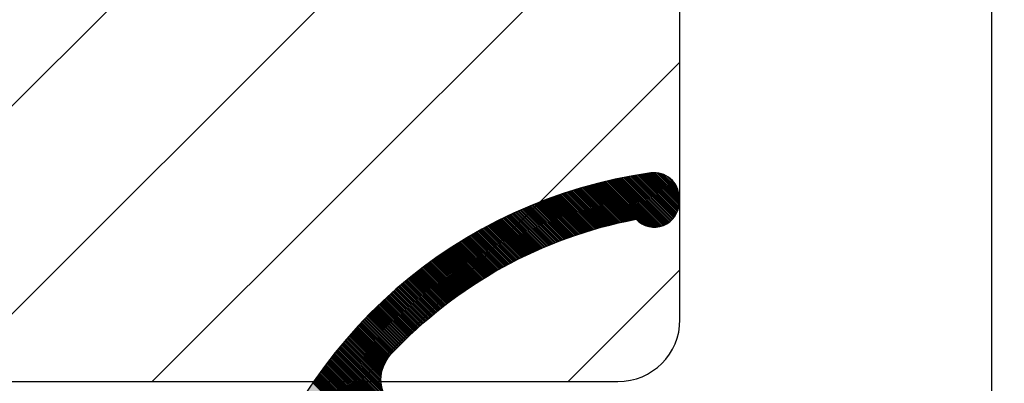
# Model space of a CAD drawing. Extents: x -152 to 248, y -152 to 151.
# Drawn here: x 147 to 163, y 8 to 14 of the extents above; entities that cross this region are included whole.
import ezdxf

# ---------------------------------------------------------------- set-up
doc = ezdxf.new("R2010")
doc.units = 0
doc.header["$LTSCALE"] = 5.08
doc.header["$PDMODE"] = 1
doc.header["$PDSIZE"] = -2
doc.layers.get('0').update_dxf_attribs({"linetype": 'CONTINUOUS'})
doc.layers.get('DEFPOINTS').update_dxf_attribs({"linetype": 'CONTINUOUS'})
doc.layers.add('DIMENSION', color=7, linetype='CONTINUOUS')
doc.layers.add('NONE', color=7, linetype='CONTINUOUS')
doc.styles.add('VERDANA', font='verdana.ttf')
doc.dimstyles.new('TRIVA', dxfattribs={"dimtxt": 3.075781249999999, "dimasz": 2.24482421875, "dimexe": 1.5, "dimexo": 0.9999999999999999, "dimgap": 0.2, "dimtad": 1, "dimdec": 0, "dimtxsty": 'VERDANA', "dimblk": 'VW_SLASH', "dimblk1": 'VW_SLASH', "dimblk2": 'VW_SLASH', "dimcen": 0, "dimdle": 0.4999999999999999, "dimazin": 3, "dimtfac": 0.8, "dimtdec": 0, "dimtix": 1, "dimtmove": 0, "dimatfit": 3, "dimtolj": 1})

# ---------------------------------------------------------------- blocks, each defined once
blk = doc.blocks.new('GROUP-3-1')
at = {"layer": 'NONE', "color": 2}
for p, q in [((0.53810606747507, 13.33531744163542), (1.042743320305803, 13.83995469446604)), ((0.5542360626726435, 13.32471880070329), (1.058619979589679, 13.82910271762021)), ((0.570328861972186, 13.3140829638731), (1.074463087850177, 13.818217189751)), ((0.5863845261444993, 13.30340999191571), (1.090272690335865, 13.80729815610696)), ((-0.1323919902866351, 12.21043256966875), (1.308112737916218, 13.65093729787127)), ((-0.1226086304545504, 12.24694456563055), (1.292767844936733, 13.66232104102151)), ((-0.1128252706224515, 12.28345656159235), (1.277390008898706, 13.6736718411132)), ((-0.1030393418533322, 12.31997112649118), (1.261979193873742, 13.68498966221796)), ((-0.09226266252657922, 12.35747644194765), (1.246535363291457, 13.69627446776538)), ((-0.08141042755784156, 12.3950573130461), (1.231058479936053, 13.70752622053969)), ((-0.07336619681881018, 12.42983017991484), (1.21554850594292, 13.71874488267628)), ((-0.06379236823607926, 12.46613264462728), (1.200005402795128, 13.7299304156582)), ((-0.05241976420755634, 12.50423388478551), (1.184429131319831, 13.74108278031263)), ((-0.03888184286054752, 12.54450044226223), (1.168819651684686, 13.7522019368072)), ((0.6024031150036819, 13.29269994464518), (1.106048831603985, 13.79634566124537)), ((0.6183846874140642, 13.28195288092584), (1.12179155552468, 13.78535974903634)), ((0.6343293012971714, 13.27116885867923), (1.13750090528525, 13.7743404626672)), ((0.6502370136382751, 13.26034793489061), (1.153176923394057, 13.76328784464629)), ((-0.2693590279359057, 11.69926462620353), (1.519500837433952, 13.48812449157297)), ((-0.259575668103821, 11.73577662216533), (1.50461372687252, 13.49996601714125)), ((-0.2497923082717364, 11.77228861812713), (1.48969411056828, 13.51177503696673)), ((-0.2400089484396375, 11.80880061408893), (1.474741961263788, 13.52355152379195)), ((-0.2302255886075528, 11.84531261005073), (1.459757251100115, 13.535295449758)), ((-0.2204422287754539, 11.88182460601254), (1.444739951614125, 13.54700678640172)), ((-0.2106588689433693, 11.91833660197434), (1.429690033736065, 13.55868550465338)), ((-0.2008755091112704, 11.95484859793613), (1.414607467787008, 13.57033157483404)), ((-0.1910921492791857, 11.99136059389794), (1.399492223475974, 13.58194496665272)), ((-0.1813087894470868, 12.02787258985974), (1.38434426989744, 13.59352564920391)), ((-0.1715254296150022, 12.06438458582154), (1.369163575528418, 13.60507359096461)), ((-0.1617420697829175, 12.10089658178334), (1.353950108225646, 13.61658875979155)), ((-0.1519587099508186, 12.13740857774514), (1.338703835222631, 13.62807112291826)), ((-0.1421753501187339, 12.17392057370694), (1.323424723126791, 13.63952064695214)), ((-0.2889257476000893, 11.62624063427992), (1.549177647364445, 13.46434402924404)), ((-0.2791423877680046, 11.66275263024173), (1.534355468910789, 13.47625048692008)), ((0.7391175846034344, 12.6275553303535), (1.563967398261866, 13.45240514401173)), ((0.8102407191931036, 12.67194982881345), (1.578724746477775, 13.44043385609793)), ((0.86090781408015, 12.69588828757077), (1.59344971629686, 13.42843018978731)), ((0.9035174235593502, 12.71176926092024), (1.60814233141592, 13.41639416877664)), ((0.9413779730083149, 12.72290117423948), (1.622802614945996, 13.40432581617701)), ((0.9759694317736347, 12.73076399687508), (1.637430589414393, 13.39222515451566)), ((1.008108438194881, 12.7361743671666), (1.652026276766605, 13.38009220573817)), ((1.03830300244438, 12.73964029528637), (1.666589698368341, 13.36792699121018)), ((1.066894941673908, 12.74150359838619), (1.681120875007338, 13.35572953171946)), ((1.094127376696065, 12.74200739727862), (1.695619826895125, 13.34349984747754)), ((1.120180521325366, 12.7413319057782), (1.710086573668974, 13.33123795812166)), ((1.14519228021031, 12.73961502853343), (1.724521134393413, 13.31894388271639)), ((1.169270870370795, 12.73696498256419), (1.73892352756198, 13.30661763975523)), ((1.192502948341101, 12.73346842440478), (1.753293771098924, 13.29425924716246)), ((1.214959058131299, 12.72919589806526), (1.767631882360575, 13.2818687222944)), ((1.236697406765742, 12.72420561056999), (1.781937878136958, 13.26944608194106)), ((1.257766554890367, 12.71854612256489), (1.796211774653287, 13.25699134232768)), ((1.27820738017742, 12.71225831172223), (1.810453587571288, 13.24450451911596)), ((1.298054539370483, 12.70537683478557), (1.824663331990607, 13.23198562740556)), ((1.317337576048246, 12.69793123533362), (1.838841022450126, 13.21943468173536)), ((1.336081772509601, 12.68994679566525), (1.852986672929177, 13.2068516960847)), ((1.354308813184758, 12.6814452002107), (1.867100296848747, 13.19423668387456)), ((1.372037306706275, 12.67244505760249), (1.881181907072744, 13.18158965796883)), ((1.389283200198591, 12.66296231496509), (1.895231515908904, 13.16891063067528)), ((1.406060110057282, 12.65301058869407), (1.909249135110088, 13.15619961374675)), ((1.422379587005381, 12.64260142951246), (1.923234775875073, 13.14345661838203)), ((1.438251328604679, 12.63174453498203), (1.937188448849682, 13.13068165522691)), ((1.453683349060213, 12.62044791930786), (1.951110164127584, 13.1178747343751)), ((1.468682113694143, 12.60871804781206), (1.964999931251256, 13.10503586536905)), ((1.483252643611038, 12.59655994159925), (1.978857759212701, 13.09216505720078)), ((1.497398594652054, 12.58397725651054), (1.992683656454346, 13.0792623183127)), ((1.511242801861258, 12.57109282759003), (2.006477630869625, 13.06632765659827)), ((1.525043432398547, 12.55816482199761), (2.020239689803731, 13.05336107940266)), ((1.538809054291576, 12.54520180776091), (2.033969840054326, 13.04036259352353)), ((1.552539675792303, 12.53220379313193), (2.047668087871884, 13.02733220521138)), ((1.566235304430776, 12.51917078564068), (2.061334438960458, 13.01426992017023)), ((1.579895947015814, 12.506102792096), (2.074968898478105, 13.00117574355816)), ((1.593521609635729, 12.49299981858621), (2.08857147103727, 12.9880496799876)), ((1.607112297658986, 12.47986187047974), (2.102142160705199, 12.97489173352582)), ((1.620668015734694, 12.46668895242573), (2.115680971004352, 12.96170190769526)), ((1.63418876779312, 12.45348106835444), (2.129187904912598, 12.94848020547379)), ((1.647674557046116, 12.44023822147772), (2.142662964863561, 12.93522662929504)), ((1.661125385987418, 12.4269604142893), (2.156106152746815, 12.92194118104857)), ((1.674541256392857, 12.41364764856502), (2.169517469907973, 12.90862386208001)), ((1.687922169320657, 12.40029992536311), (2.182896917148867, 12.89527467319118)), ((1.701268125111426, 12.38691724502416), (2.196244494727608, 12.88189361464021)), ((1.714579123388233, 12.37349960717127), (2.209560202358588, 12.86848068614148)), ((1.727855163056645, 12.36004701070996), (2.222844039212504, 12.85503588686569)), ((1.741096242304536, 12.34655945382814), (2.236096003916202, 12.84155921543966)), ((1.754302358601805, 12.33303693399568), (2.249316094552654, 12.8280506699464)), ((1.767473508700348, 12.31947944796451), (2.262504308660709, 12.81451024792473)), ((1.780609688633561, 12.305886991768), (2.275660643234971, 12.80093794636928)), ((1.793710893715925, 12.29225956072065), (2.288785094725441, 12.78733376173004)), ((1.806777118542655, 12.27859714941767), (2.301877659037302, 12.77369768991218)), ((1.819808356988986, 12.26489975173428), (2.314938331530556, 12.76002972627572)), ((1.832804602209663, 12.25116736082524), (2.327967107019532, 12.74632986563497)), ((1.845765846638187, 12.23739996912404), (2.340963979772596, 12.73259810225832)), ((1.858692081986007, 12.22359756834215), (2.353928943511562, 12.71883442986756)), ((1.871583299241749, 12.20976014946817), (2.366861991411156, 12.70503884163745)), ((1.884439488670225, 12.19588770276693), (2.379763116098474, 12.69121133019504)), ((1.897260639811407, 12.18198021777842), (2.392632309652299, 12.67735188761917)), ((1.910046741479448, 12.16803768331673), (2.405469563602495, 12.66346050543964)), ((1.922797781761432, 12.15406008746901), (2.418274868929203, 12.64953717463663)), ((1.935513748016177, 12.14004741759403), (2.431048216062123, 12.63558188563984)), ((1.948194626872919, 12.12599966032106), (2.443789594879689, 12.62159462832768)), ((1.960840404229998, 12.11191680154841), (2.456498994708113, 12.6075753920264)), ((1.973451065253258, 12.09779882644196), (2.469176404320649, 12.59352416550921)), ((1.986026594374621, 12.08364571943361), (2.481821811936427, 12.57944093699528)), ((1.998566975290501, 12.06945746421977), (2.49443520521956, 12.56532569414868)), ((2.01107219095995, 12.05523404375949), (2.507016571278086, 12.5511784240775)), ((2.023542223603073, 12.04097544027292), (2.519565896662741, 12.53699911333244)), ((2.035977054699018, 12.02668163523915), (2.532083167365954, 12.52278774790594)), ((2.048376664984232, 12.01235260939464), (2.544568368820563, 12.50854431323083)), ((2.060741034450231, 11.99798834273093), (2.557021485898474, 12.49426879417903)), ((2.073070142341692, 11.98358881449266), (2.569442502909538, 12.47996117506037)), ((2.085363967154152, 11.96915400317541), (2.58183140360002, 12.46562143962114)), ((2.097622486631934, 11.95468388652347), (2.594188171151274, 12.45124957104267)), ((2.109845677765534, 11.94017844152736), (2.606512788178293, 12.43684555193997)), ((2.122033516789514, 11.92563764442163), (2.618805236728122, 12.42240936436009)), ((2.134185979179762, 11.91106147068216), (2.63106549827836, 12.40794098978062)), ((2.146303039651102, 11.89644989502379), (2.64329355373556, 12.39344040910811)), ((2.158384672154426, 11.88180289139741), (2.655489383433519, 12.37890760267636)), ((2.170430849874109, 11.86712043298738), (2.667652967131531, 12.36434255024466)), ((2.182441545225103, 11.85240249220868), (2.679784284012712, 12.34974523099613)), ((2.194416729850047, 11.83764904070389), (2.691883312682123, 12.33511562353583)), ((2.206356374616135, 11.82286004934027), (2.703950031164837, 12.32045370588883)), ((2.218260449612245, 11.80803548820667), (2.715984416904135, 12.30575945549842)), ((2.230128924145504, 11.79317532661023), (2.727986446759388, 12.29103284922396)), ((2.241961766738228, 11.77827953307323), (2.739956097004139, 12.276273863339)), ((2.253758945124375, 11.76334807532967), (2.7518933433239, 12.26148247352905)), ((2.265520426246184, 11.74838092032178), (2.763798160814048, 12.2466586548895)), ((2.277246176250657, 11.73337803419654), (2.775670523977681, 12.23180238192341)), ((2.288936160485818, 11.71833938230198), (2.787510406723229, 12.21691362853925)), ((2.300590343497021, 11.70326492918347), (2.799317782362252, 12.20199236804856)), ((2.312208689023151, 11.6881546385799), (2.811092623606982, 12.18703857316359)), ((2.323791159992695, 11.67300847341973), (2.822834902567962, 12.17205221599486)), ((2.335337718519639, 11.65782639581695), (2.834544590751449, 12.15703326804862)), ((2.34684832589943, 11.64260836706703), (2.846221659056965, 12.14198170022443)), ((2.358322942604659, 11.62735434764257), (2.857866077774673, 12.12689748281244)), ((2.369761528280975, 11.61206429718917), (2.869477816582673, 12.11178058549073)), ((2.381164041742281, 11.59673817452075), (2.881056844544219, 12.09663097732255)), ((2.392530440966581, 11.58137593761536), (2.892603130105044, 12.08144862675368)), ((2.403860683091182, 11.56597754361024), (2.904116641090468, 12.06623350160939)), ((2.415154724407856, 11.55054294879721), (2.915597344702405, 12.05098556909162)), ((2.426412520358284, 11.53507210861792), (2.927045207516485, 12.03570479577597)), ((2.437634025528823, 11.51956497765875), (2.938460195478939, 12.02039114760873)), ((2.448819193645662, 11.50402150964588), (2.94984227390357, 12.00504458990365)), ((2.459967977569534, 11.48844165744004), (2.96119140746849, 11.98966508733886)), ((2.471080329290487, 11.47282537303128), (2.972507560212932, 11.97425260395357)), ((2.4821561999225, 11.45717260753359), (2.983790695533955, 11.9588071031449)), ((2.493195539697993, 11.44148331117937), (2.995040776183089, 11.94332854766432)), ((2.504198297962134, 11.4257574333138), (3.00625776426277, 11.92781689961429)), ((2.515164423167207, 11.40999492238917), (3.017441621223014, 11.91227212044484)), ((2.52609386286673, 11.39419572595899), (3.02859230785775, 11.89669417094985)), ((2.536986563709405, 11.37835979067194), (3.039709784301138, 11.88108301126353)), ((2.547842471433128, 11.36248706226595), (3.050794010023907, 11.86543860085659)), ((2.5586615308587, 11.34657748556182), (3.061844943829556, 11.84976089853254)), ((2.569443685883513, 11.33063100445693), (3.072862543850519, 11.83404986242378)), ((2.580188879475088, 11.31464756191878), (3.083846767544117, 11.81830544998766)), ((2.59089705366442, 11.2986270999784), (3.094797571688687, 11.80252761800252)), ((2.601568149539332, 11.28256955972361), (3.10571491237944, 11.78671632256358)), ((2.612202107237522, 11.26647488129209), (3.116598745024277, 11.7708715190787)), ((2.622798865939615, 11.25034300386447), (3.127449024339569, 11.75499316226427)), ((2.633358363862001, 11.23417386565715), (3.138265704345827, 11.73908120614083)), ((2.643880538249633, 11.21796740391507), (3.149048738363362, 11.72313560402866)), ((2.654365325368502, 11.20172355490423), (3.159798079007757, 11.70715630854334)), ((2.664812660498114, 11.18544225390413), (3.170513678185245, 11.6911432715911)), ((2.675222477923853, 11.16912343520017), (3.181195487088218, 11.67509644436438)), ((2.685594710929067, 11.15276703207566), (3.191843456190455, 11.6590157773369)), ((2.695929291787039, 11.13637297680392), (3.202457535242161, 11.6429012202589)), ((2.706226151752915, 11.11994120064008), (3.213037673265333, 11.62675272215236)), ((2.716485221055336, 11.10347163381281), (3.223583818548548, 11.61057023130586)), ((2.726706428888036, 11.08696420551578), (3.234095918642041, 11.59435369526965)), ((2.73688970340109, 11.07041884389913), (3.244573920352494, 11.57810306085039)), ((2.747034971692287, 11.05383547606061), (3.255017769737762, 11.56181827410595)), ((2.75714215979805, 11.03721402803668), (3.265427412101573, 11.54549928034006)), ((2.767211192684456, 11.02055442479337), (3.275802791988141, 11.5291460240969)), ((2.777241994237727, 11.00385659021692), (3.286143853176441, 11.51275844915549)), ((2.78723448725502, 10.98712044710452), (3.296450538674861, 11.49633649852422)), ((2.79718859343464, 10.97034591715443), (3.306722790715312, 11.47988011443496)), ((2.807104233366189, 10.95353292095626), (3.316960550747382, 11.4633892383373)), ((2.816981326520704, 10.93668137798107), (3.327163759432523, 11.44686381089273)), ((2.82681979124041, 10.91979120657106), (3.337332356637987, 11.4303037719685)), ((2.836619544728279, 10.90286232392922), (3.347466281430698, 11.4137090606315)), ((2.846380503037537, 10.88589464610877), (3.357565472070988, 11.39707961514208)), ((2.856102581060881, 10.8688880880024), (3.367629866006368, 11.38041537294773)), ((2.865785692519552, 10.85184256333137), (3.377659399864939, 11.3637162706766)), ((2.875429749952133, 10.83475798463423), (3.38765400944898, 11.34698224413093)), ((2.885034664703198, 10.81763426325558), (3.397613629728212, 11.33021322828046)), ((2.894600346911702, 10.80047130933439), (3.407538194832981, 11.31340915725553)), ((2.90412670549928, 10.78326903179226), (3.417427638047528, 11.29656996434035)), ((2.913613648158133, 10.7660273383214), (3.427281891802764, 11.27969558196587)), ((2.923061081338858, 10.7487461353724), (3.437100887669331, 11.26278594170273)), ((2.932468910238001, 10.73142532814185), (3.44688455635027, 11.24584097425397)), ((2.941837038785366, 10.7140648205595), (3.456632827673687, 11.22886060944768)), ((2.951165369630999, 10.69666451527542), (3.466345630585181, 11.21184477622945)), ((2.960453804132257, 10.67922431364697), (3.476022893140367, 11.19479340265492)), ((2.969702242340148, 10.66174411572516), (3.485664542497034, 11.17770641588189)), ((2.978910582985904, 10.64422382024119), (3.495270504907268, 11.16058374216242)), ((2.988078723466941, 10.62666332459252), (3.504840705709526, 11.14342530683496)), ((2.997206559832748, 10.60906252482863), (3.514375069320366, 11.12623103431609)), ((3.006293986770501, 10.59142131563667), (3.523873519226342, 11.10900084809236)), ((3.015340897590349, 10.57373959032681), (3.533335977975398, 11.0917346707117)), ((3.024347184210427, 10.55601724081716), (3.542762367168436, 11.07443242377503)), ((3.033312737141713, 10.53825415761875), (3.552152607450608, 11.0570940279275)), ((3.042237445472438, 10.52045022981977), (3.561506618502435, 11.03971940284962)), ((3.05112119685225, 10.50260534506987), (3.570824319030763, 11.02230846724822)), ((3.059963877476221, 10.48471938956413), (3.580105626759732, 11.00486113884748)), ((3.068765372068327, 10.46679224802654), (3.589350458421379, 10.98737733437943)), ((3.077525563864896, 10.44882380369338), (3.598558729746273, 10.96985696957461)), ((3.086244334597353, 10.43081393829613), (3.607730355453725, 10.95229995915236)), ((3.094921564475158, 10.41276253204423), (3.616865249242238, 10.93470621681116)), ((3.103557132167907, 10.39466946360727), (3.625963323779402, 10.91707565521861)), ((3.112150914787463, 10.37653461009712), (3.635024490691819, 10.89940818600132)), ((3.120702787869575, 10.3583578470495), (3.644048660554859, 10.88170371973465)), ((3.129212625355208, 10.34013904840544), (3.653035742882139, 10.86396216593223)), ((3.1376802995715, 10.32187808649202), (3.661985646114985, 10.84618343303535)), ((3.146105681212362, 10.30357483200317), (3.670898277611528, 10.82836742840218)), ((3.154488639318686, 10.28522915397978), (3.679773543635719, 10.81051405829666)), ((3.162829041258249, 10.26684091978965), (3.688611349346203, 10.79262322787745)), ((3.171126752705206, 10.24840999510688), (3.697411598784967, 10.7746948411865)), ((3.179381637618988, 10.22993624389095), (3.706174194865554, 10.75672880113738)), ((3.187593558223227, 10.21141952836548), (3.71489903936164, 10.73872500950374)), ((3.195762374983858, 10.19285970899642), (3.723586032894758, 10.72068336690716)), ((3.203887946587031, 10.17425664446988), (3.732235074922357, 10.70260377280505)), ((3.211970129916452, 10.15561019166959), (3.740846063725272, 10.68448612547825)), ((3.220008780030454, 10.13692020565388), (3.749418896395156, 10.66633032201844)), ((3.228003750138498, 10.11818653963221), (3.757953468821825, 10.6481362583154)), ((3.235954891577194, 10.0994090449412), (3.766449675679965, 10.62990382904381)), ((3.243862053785975, 10.08058757102027), (3.774907410416077, 10.61163292765021)), ((3.251725084282199, 10.06172196538679), (3.783326565234958, 10.5933234463394)), ((3.259543828635771, 10.04281207361065), (3.791707031085949, 10.57497527606068)), ((3.267318130443257, 10.02385773928843), (3.80004869764899, 10.55658830649401)), ((3.275047831301578, 10.00485880401703), (3.808351453320398, 10.5381624260357)), ((3.282732770781067, 9.985815107366818), (3.816615185198501, 10.5196975217841)), ((3.290372786398052, 9.966726486854093), (3.824839779068867, 10.50119347952475)), ((3.297967713586786, 9.947592777913115), (3.833025119389319, 10.48265018371549)), ((3.305517385671024, 9.928413813867657), (3.841171089274823, 10.4640675174713)), ((3.313021633834865, 9.909189425901786), (3.849277570481973, 10.44544536254874)), ((3.320480287092948, 9.889919443030145), (3.857344443393103, 10.42678359933016)), ((3.327893172260318, 9.870603692067803), (3.865371587000411, 10.40808210680774)), ((3.335260113921322, 9.85124199759911), (3.873358878889562, 10.38934076256719)), ((3.342580934398185, 9.831834181946263), (3.88130619522309, 10.37055944277101)), ((3.349855453718703, 9.81238006513707), (3.889213410723457, 10.35173802214167)), ((3.357083489583474, 9.79287946487213), (3.897080398655859, 10.33287637394436)), ((3.364264857332259, 9.773332196491218), (3.904907030810733, 10.31397436996954)), ((3.371399369909881, 9.753738072939115), (3.912693177485949, 10.29503188051503)), ((3.378486837831048, 9.73409690473057), (3.920438707468449, 10.27604877436782)), ((3.385527069144928, 9.714408499914754), (3.928143488016048, 10.25702491878572)), ((3.392519869398626, 9.694672664038741), (3.935807384838455, 10.23796017947841)), ((3.399465041599854, 9.674889200110258), (3.943430262078067, 10.21885442058831)), ((3.406362386179197, 9.65505790855989), (3.951011982290609, 10.19970750467115)), ((3.41321170095118, 9.635178587202176), (3.958552406425085, 10.18051929267591)), ((3.420012781074746, 9.615251031196017), (3.966051393803724, 10.16128964392484)), ((3.426765419012668, 9.595275033004228), (3.973508802101193, 10.1420184160926)), ((3.433469404490396, 9.575250382352245), (3.980924487323804, 10.1227054651855)), ((3.440124524453779, 9.555176866185931), (3.988298303787928, 10.10335064551992)), ((3.446730563025966, 9.535054268628407), (3.99563010409841, 10.0839538097007)), ((3.453287301463263, 9.514882370935993), (4.002919739126241, 10.06451480859882)), ((3.459794518110257, 9.494660951453291), (4.010167057986081, 10.04503349132894)), ((3.466251988353733, 9.474389785567041), (4.017371908013175, 10.02550970522633)), ((3.472659484575644, 9.454068645659241), (4.024534134739895, 10.00594329582334)), ((3.479016776105141, 9.433697301059027), (4.031653581871893, 9.986334106825623)), ((3.485323629169372, 9.413275517993561), (4.038730091263702, 9.966681980087735)), ((3.491579806843333, 9.392803059537812), (4.045763502894005, 9.946986755588327)), ((3.497785068998468, 9.372279685563235), (4.052753654840188, 9.9272482714048)), ((3.503939172250242, 9.351705152685298), (4.059700383252817, 9.907466363687703)), ((3.510041869904427, 9.331079214209787), (4.066603522329132, 9.887640866634321)), ((3.516092911902263, 9.310401620077897), (4.073462904286444, 9.867771612461922)), ((3.522092044764221, 9.289672116810145), (4.080278359334727, 9.847858431380494)), ((3.528039011532655, 9.268890447448882), (4.087049715648888, 9.827901151564959)), ((3.533933551713019, 9.248056351499535), (4.093776799340375, 9.807899599126735)), ((3.539775401213802, 9.227169564870607), (4.100459434428245, 9.787853598084894)), ((3.545564292284851, 9.206229819811945), (4.107097442809717, 9.76776297033664)), ((3.551299953454702, 9.1852368448521), (4.113690644230005, 9.747627535627231)), ((3.556982109465963, 9.16419036473365), (4.120238856251802, 9.727447111519318)), ((3.562610481209418, 9.143090100347393), (4.126741894223883, 9.707221513361688)), ((3.56818478565657, 9.12193576866482), (4.133199571249264, 9.686950554257358)), ((3.573704735790457, 9.10072708266901), (4.139611698152677, 9.666634045031074)), ((3.579170040535018, 9.07946375128386), (4.145978083447375, 9.64627179419606)), ((3.584580404682498, 9.05814547930163), (4.152298533301177, 9.625863607920152)), ((3.589935528819339, 9.03677196730876), (4.158572851502043, 9.605409289991293)), ((3.595235109250083, 9.015342911609807), (4.16480083942281, 9.584908641782363)), ((3.600478837919582, 8.993858004149594), (4.170982295985155, 9.564361462214997)), ((3.605666402333128, 8.97231693243343), (4.177117017622905, 9.543767547723036)), ((3.610797485474777, 8.950719379445381), (4.18320479824456, 9.523126692214994)), ((3.615871765723526, 8.929065023564405), (4.18924542919514, 9.502438687035863)), ((3.620888916767456, 8.907353538478624), (4.195238699217015, 9.481703320928027)), ((3.625848607515692, 8.88558459309715), (4.201184394410078, 9.460920379991379)), ((3.630750502008226, 8.863757851459987), (4.207082298191168, 9.440089647642758)), ((3.635594259323327, 8.841872972645376), (4.212932191252406, 9.419210904574285)), ((3.640379533482587, 8.819929610674926), (4.218733851518749, 9.398283928710917)), ((3.645105973353807, 8.797927414416435), (4.224487054104813, 9.37730849516727)), ((3.612203485083725, 8.551195837108722), (4.268740248660436, 9.207732600685233)), ((3.649773222550948, 8.775866027483879), (4.230191571270424, 9.356284376203185)), ((3.654380919331871, 8.75374508813509), (4.2358471723756, 9.335211341178649)), ((3.658928696493163, 8.731564229166672), (4.241453623834204, 9.314089156507542)), ((3.663416181262349, 8.709323077806147), (4.247010689066954, 9.292917585610596)), ((3.6678429951872, 8.687021255601287), (4.25251812845309, 9.27169638886702)), ((3.672208754022108, 8.664658378306484), (4.257975699281104, 9.25042532356531)), ((3.676513067611452, 8.642234055766117), (4.26338315569852, 9.229104143853014)), ((3.550709651553305, 8.329330186800064), (4.299810811600054, 9.0784313468466)), ((3.551042519550009, 8.356391690926479), (4.294761314867756, 9.100110486244013)), ((3.55206353507316, 8.303955434190222), (4.304808107605325, 9.05670000672216)), ((3.553458245597611, 8.385536053103792), (4.289659890340559, 9.121737697846527)), ((3.558586454689248, 8.417392898325126), (4.28450680736438, 9.143313251000045)), ((3.56754575223141, 8.453080831996985), (4.279302331758998, 9.164837411524374)), ((3.582742792361714, 8.495006508257), (4.274046725876843, 9.18631044177193)), ((3.554836114636529, 8.27999937762388), (4.309752926303787, 9.034916189290911)), ((3.558836482065828, 8.257271108923469), (4.314644987405032, 9.013079614262445)), ((3.563923532084274, 8.23562952281219), (4.319484006843837, 8.991189997571539)), ((3.569990077024499, 8.214967431622718), (4.324269696714182, 8.969247051312188)), ((3.576953051066809, 8.195201769535316), (4.329001765202008, 8.947250483670302)), ((3.584747181532776, 8.176267263871573), (4.333679916516189, 8.925199998854772)), ((3.593320747300169, 8.158112193509254), (4.338303850817965, 8.903095297026837)), ((3.602632653665523, 8.140695463744912), (4.342873264148764, 8.88093607422794)), ((3.612650371955198, 8.123984545904861), (4.347387848356149, 8.858722022305614)), ((3.623348468604362, 8.107954006424315), (4.351847291018075, 8.836452828837814)), ((3.634707550745929, 8.092584452436185), (4.356251275365395, 8.814128177055437)), ((3.646713517327214, 8.077861782887759), (4.360599480202339, 8.79174774576267)), ((3.659357043953847, 8.06377667338468), (4.364891579825212, 8.769311209255832)), ((3.672633255635787, 8.050324248936896), (4.369127243938905, 8.746818237239815)), ((3.686541559896881, 8.037503917068292), (4.373306137571589, 8.724268494742802)), ((3.701085626687814, 8.025319347729514), (4.377427920987131, 8.701661642028633)), ((3.716273513492695, 8.01377859840467), (4.381492249595354, 8.678997334507145)), ((3.732117945733464, 8.002894394515728), (4.385498773860192, 8.656275222642272)), ((3.748636775789848, 7.992684588442415), (4.389447139205217, 8.6334949518576)), ((3.765853660758495, 7.983172837281337), (4.39333698591723, 8.610656162439902)), ((3.78379902246769, 7.974389562860821), (4.397167949046931, 8.587758489439892)), ((3.802511388021856, 7.96637329228529), (4.40093965830745, 8.564801562570715)), ((3.822039263444154, 7.959172531577863), (4.404651737969957, 8.541785006103495)), ((3.842443781574616, 7.952848413578614), (4.408303806756834, 8.518708438760662)), ((3.863802516240582, 7.947478512114856), (4.411895477731775, 8.495571473605892)), ((3.886215123725833, 7.94316248347041), (4.415426358187361, 8.47237371793178)), ((3.909811978115528, 7.940030701730379), (4.418896049529366, 8.449114773144075)), ((3.934767978132584, 7.938258065617724), (4.42230414715813, 8.425794234643128)), ((3.961182505744574, 7.937943957100003), (4.425650240346869, 8.402411691702156)), ((3.987911141874292, 7.937943957100003), (4.428698720155481, 8.378731535381071)), ((4.01463977800401, 7.937943957100003), (4.430470307359968, 8.353774486455848)), ((4.041512319457155, 7.938087862423437), (4.430639781870269, 8.327215324836438)), ((4.070026724819883, 7.93987363165644), (4.428854012637231, 8.298700919473688)), ((4.101044816165739, 7.944163086872599), (4.424564557421093, 8.267682828127853)), ((4.135506124624371, 7.951895759201506), (4.416831885092179, 8.233221519669229)), ((4.175302740278909, 7.964963738726318), (4.403763905567331, 8.19342490401467)), ((4.225735499026385, 7.988667861344084), (4.380059782949573, 8.142992145267229))]:
    blk.add_line(p, q, dxfattribs=at)
blk = doc.blocks.new('T_TNINGSLISTE_FOR_D_RKARM')
at = {"layer": 'NONE', "linetype": 'CONTINUOUS'}
h = blk.add_hatch(color=7, dxfattribs=at)
edge = h.paths.add_edge_path()
edge.add_arc((-2.398994077610284, 5.461357380620164), 1.042580298294717, 281.003380255043, 345.0000000015452)
edge.add_line((-1.391938841499979, 5.191517743399984), (0.5120508799000021, 12.2973041206))
edge.add_arc((1.091606375616822, 12.14201269357029), 0.599999999937077, 47.063294228403606, 165.0000000015339, ccw=False)
edge.add_arc((-3.421681445556976, 7.291372000963571), 7.22559296098803, 10.686208964831678, 47.06329423272592, ccw=False)
edge.add_arc((3.950616894499984, 8.3379439571), 0.3999999999999961, 132.8466769643983, 270.0000000000026)
edge.add_line((3.950616894500001, 7.937943957100003), (4.0307836872, 7.937943957100003))
edge.add_arc((4.030783687205289, 8.337943957088404), 0.3999999999884007, 269.9999999992424, 367.9939405044115)
edge.add_arc((-3.421681445608516, 7.291372000996091), 7.925592961017077, 7.99394050591939, 74.24349534763817)
edge.add_arc((-1.4052638056015, 14.43794395709301), 0.5000000000069988, 74.24349534735188, 89.99999999982813)
edge.add_line((-1.405263805600001, 14.93794395710001), (-2.576218267599998, 14.93794395710001))
edge.add_arc((-2.576218267602558, 14.5379439571059), 0.3999999999941082, 89.99999999963335, 184.0000000012446)
edge.add_line((-2.975243887700003, 14.5100413676), (-2.733914539400004, 11.05887089919999))
edge.add_arc((-3.033183754513948, 11.03794395713205), 0.3000000000320515, -89.99999999733637, 3.999999988984314, ccw=False)
edge.add_line((-3.033183754500001, 10.7379439571), (-3.913780803500003, 10.7379439571))
edge.add_line((-3.913780803500003, 10.7379439571), (-4.132040289900004, 11.3065293583))
edge.add_arc((-4.365435396534632, 11.21693737088748), 0.2500000000190289, 21.00000000475696, 136.5239422045819)
edge.add_line((-4.546850884199998, 11.3889502217), (-6.226148678100003, 9.617857963399999))
edge.add_arc((-5.500486727247614, 8.929806560385673), 1.000000000052439, 136.5239422219115, 222.9134575696197)
edge.add_line((-6.23286971890002, 8.2489136513), (-4.562529609899997, 6.452260066500003))
edge.add_arc((-4.379433862024629, 6.622483293800847), 0.2500000000055099, 222.9134575804471, 338.9999999969207)
edge.add_line((-4.146038755399999, 6.532891306400003), (-3.913780803500003, 7.137943957100006))
edge.add_line((-3.913780803500003, 7.137943957100006), (-3, 7.137943957100006))
edge.add_arc((-3.000000000000031, 6.837943957099978), 0.3000000000000282, 3.183231456205249e-12, 89.99999999999397, ccw=False)
edge.add_line((-2.700000000000003, 6.837943957099995), (-2.700000000000003, 4.937943957100003))
edge.add_arc((-2.19999999995916, 4.937943957116915), 0.5000000000408429, 180.000000001938, 269.9999999890128)
edge = h.paths.add_edge_path()
edge.add_arc((-3.170336924164662, 8.182185330078765), 6.199999931835729, 72.0849040768299, 76.88333535193573, ccw=False)
edge.add_arc((-1.201650051795205, 14.27187096459451), 0.2000000000914044, 252.0849041102207, 312.0928057183618)
edge.add_arc((-0.9000000000231804, 13.93794395719073), 0.2499999999171645, 21.004364814663177, 132.0928057290983, ccw=False)
edge.add_arc((-0.4799010954596266, 14.09924153789473), 0.1999999991455709, 201.0043648083162, 229.3078903978409)
edge.add_arc((-3.421681445225598, 7.291372001775894), 7.225592960147915, 55.67708778245748, 67.1023217540411, ccw=False)
edge.add_arc((1.091606375570003, 12.14201269354177), 1.199999999950138, 111.4635609510969, 168.3295741407948)
edge.add_arc((1.05552946088399, 12.00737192368513), 1.199999971779657, 161.6704258436244, 165.0000000545809)
edge.add_line((-0.1035815036999992, 12.3179547694), (-1.803407417399995, 5.974118095500003))
edge.add_arc((-1.900000000017578, 5.999999999984603), 0.09999999998242215, 179.9999999911784, 345.0000000125174, ccw=False)
edge.add_line((-2, 6), (-2, 11.1240932022))
edge.add_line((-2, 11.1240932022), (-2.191908641599994, 13.85502400439999))
edge.add_arc((-1.8427696371042, 13.8795587864172), 0.3499999999842077, 76.88333532469079, 184.0196951333965, ccw=False)
edge = h.paths.add_edge_path()
edge.add_arc((-4.650000000000008, 9.637943957100008), 0.1999999999999869, 89.99999999999932, 180.0000000000005, ccw=False)
edge.add_line((-4.650000000000006, 9.837943957099995), (-3, 9.837943957099995))
edge.add_arc((-3.000000000000007, 9.53794395709999), 0.3000000000000038, 1.4210854715202004e-12, 89.9999999999988, ccw=False)
edge.add_line((-2.700000000000003, 9.537943957099998), (-2.700000000000003, 8.337943957099995))
edge.add_arc((-3.000000000000007, 8.337943957100002), 0.3000000000000043, 270.00000000000125, 359.9999999999987, ccw=False)
edge.add_line((-3, 8.037943957099998), (-4.650000000000006, 8.037943957099998))
edge.add_arc((-4.649999999999983, 8.237943957100008), 0.2000000000000108, 180.000000000002, 269.99999999999363, ccw=False)
edge.add_line((-4.849999999999994, 8.2379439571), (-4.849999999999994, 9.637943957100006))
edge = h.paths.add_edge_path()
edge.add_line((-5.670657529606217, 9.097448692294023), (-5.666941756493017, 9.100192610679386))
edge.add_line((-5.666941756493017, 9.100192610679386), (-5.663163606477525, 9.102849985397924))
edge.add_line((-5.663163606477525, 9.102849985397924), (-5.659325094830422, 9.105419399002116))
edge.add_line((-5.659325094830422, 9.105419399002116), (-5.65542826901941, 9.107899480963042))
edge.add_line((-5.65542826901941, 9.107899480963042), (-5.651475207617011, 9.110288908401387))
edge.add_line((-5.651475207617011, 9.110288908401387), (-5.647468019191891, 9.112586406793085))
edge.add_line((-5.647468019191891, 9.112586406793085), (-5.643408841184154, 9.114790750649178))
edge.add_line((-5.643408841184154, 9.114790750649178), (-5.639299838765268, 9.116900764169444))
edge.add_line((-5.639299838765268, 9.116900764169444), (-5.635143203683015, 9.118915321869622))
edge.add_line((-5.635143203683015, 9.118915321869622), (-5.630941153092621, 9.120833349181737))
edge.add_line((-5.630941153092621, 9.120833349181737), (-5.62669592837392, 9.122653823027221))
edge.add_line((-5.62669592837392, 9.122653823027221), (-5.622409793935958, 9.124375772362697))
edge.add_line((-5.622409793935958, 9.124375772362697), (-5.618085036009035, 9.125998278697892))
edge.add_line((-5.618085036009035, 9.125998278697892), (-5.613723961425293, 9.127520476585559))
edge.add_line((-5.613723961425293, 9.127520476585559), (-5.609328896388206, 9.128941554083184))
edge.add_line((-5.609328896388206, 9.128941554083184), (-5.604902185231879, 9.130260753185937))
edge.add_line((-5.604902185231879, 9.130260753185937), (-5.600446189170412, 9.13147737023111))
edge.add_line((-5.600446189170412, 9.13147737023111), (-5.595963285038621, 9.132590756273387))
edge.add_line((-5.595963285038621, 9.132590756273387), (-5.59145586402397, 9.133600317431117))
edge.add_line((-5.59145586402397, 9.133600317431117), (-5.586926330391435, 9.134505515202832))
edge.add_line((-5.586926330391435, 9.134505515202832), (-5.582377100200773, 9.135305866754777))
edge.add_line((-5.582377100200773, 9.135305866754777), (-5.577810600017955, 9.136000945178267))
edge.add_line((-5.577810600017955, 9.136000945178267), (-5.573229265620853, 9.136590379717447))
edge.add_line((-5.573229265620853, 9.136590379717447), (-5.568635540699802, 9.137073855967088))
edge.add_line((-5.568635540699802, 9.137073855967088), (-5.564031875554321, 9.137451116040268))
edge.add_line((-5.564031875554321, 9.137451116040268), (-5.55942072578614, 9.137721958705924))
edge.add_line((-5.55942072578614, 9.137721958705924), (-5.554804550989147, 9.137886239496154))
edge.add_line((-5.554804550989147, 9.137886239496154), (-5.550185813437722, 9.13794387078336))
edge.add_line((-5.550185813437722, 9.13794387078336), (-5.545566976773131, 9.137894821826961))
edge.add_line((-5.545566976773131, 9.137894821826961), (-5.540950504689562, 9.13773911878971))
edge.add_line((-5.540950504689562, 9.13773911878971), (-5.53633885961986, 9.137476844723835))
edge.add_line((-5.53633885961986, 9.137476844723835), (-5.531734501422278, 9.137108139526703))
edge.add_line((-5.531734501422278, 9.137108139526703), (-5.527139886068042, 9.13663319986621))
edge.add_line((-5.527139886068042, 9.13663319986621), (-5.522557464331726, 9.136052279075855))
edge.add_line((-5.522557464331726, 9.136052279075855), (-5.517989680483666, 9.135365687019615))
edge.add_line((-5.517989680483666, 9.135365687019615), (-5.513438970986385, 9.134573789926705))
edge.add_line((-5.513438970986385, 9.134573789926705), (-5.508907763194955, 9.13367701019618))
edge.add_line((-5.508907763194955, 9.13367701019618), (-5.504398474062143, 9.13267582617162))
edge.add_line((-5.504398474062143, 9.13267582617162), (-5.499913508849318, 9.13157077188609))
edge.add_line((-5.499913508849318, 9.13157077188609), (-5.495455259843411, 9.130362436777077))
edge.add_line((-5.495455259843411, 9.130362436777077), (-5.491026105080905, 9.129051465372342))
edge.add_line((-5.491026105080905, 9.129051465372342), (-5.48662840707938, 9.127638556945897))
edge.add_line((-5.48662840707938, 9.127638556945897), (-5.482264511577284, 9.12612446514514))
edge.add_line((-5.482264511577284, 9.12612446514514), (-5.477936746282793, 9.124509997588845))
edge.add_line((-5.477936746282793, 9.124509997588845), (-5.473647419632272, 9.122796015436336))
edge.add_line((-5.473647419632272, 9.122796015436336), (-5.469398819558634, 9.120983432928185))
edge.add_line((-5.469398819558634, 9.120983432928185), (-5.465193212271458, 9.119073216898514))
edge.add_line((-5.465193212271458, 9.119073216898514), (-5.46103284104764, 9.117066386259324))
edge.add_line((-5.46103284104764, 9.117066386259324), (-5.456919925035265, 9.11496401145699))
edge.add_line((-5.456919925035265, 9.11496401145699), (-5.452856658069692, 9.112767213901279))
edge.add_line((-5.452856658069692, 9.112767213901279), (-5.44884520750341, 9.110477165367172))
edge.add_line((-5.44884520750341, 9.110477165367172), (-5.444887713049951, 9.10809508736989))
edge.add_line((-5.444887713049951, 9.10809508736989), (-5.440986285642566, 9.105622250513292))
edge.add_line((-5.440986285642566, 9.105622250513292), (-5.437143006308361, 9.103059973812123))
edge.add_line((-5.437143006308361, 9.103059973812123), (-5.433359925058014, 9.100409623988483))
edge.add_line((-5.433359925058014, 9.100409623988483), (-5.429639059792606, 9.097672614742834))
edge.add_line((-5.429639059792606, 9.097672614742834), (-5.425982395226981, 9.09485040599985))
edge.add_line((-5.425982395226981, 9.09485040599985), (-5.422391881831402, 9.091944503129753))
edge.add_line((-5.422391881831402, 9.091944503129753), (-5.418869434790878, 9.088956456145368))
edge.add_line((-5.418869434790878, 9.088956456145368), (-5.415416932983732, 9.085887858875267))
edge.add_line((-5.415416932983732, 9.085887858875267), (-5.412036217979463, 9.082740348113688))
edge.add_line((-5.412036217979463, 9.082740348113688), (-5.40872909305638, 9.079515602747435))
edge.add_line((-5.40872909305638, 9.079515602747435), (-5.402342629360533, 9.072841328815798))
edge.add_line((-5.402342629360533, 9.072841328815798), (-5.399266697136738, 9.069395360317813))
edge.add_line((-5.399266697136738, 9.069395360317813), (-5.396271166275056, 9.065879275450953))
edge.add_line((-5.396271166275056, 9.065879275450953), (-5.393357634595901, 9.062294949700004))
edge.add_line((-5.393357634595901, 9.062294949700004), (-5.390527656181348, 9.058644294949502))
edge.add_line((-5.390527656181348, 9.058644294949502), (-5.387782740545958, 9.054929258463972))
edge.add_line((-5.387782740545958, 9.054929258463972), (-5.385124351831706, 9.051151821849245))
edge.add_line((-5.385124351831706, 9.051151821849245), (-5.382553908026978, 9.047313999995495))
edge.add_line((-5.382553908026978, 9.047313999995495), (-5.380072780210241, 9.043417840002462))
edge.add_line((-5.380072780210241, 9.043417840002462), (-5.377682291818687, 9.039465420087552))
edge.add_line((-5.377682291818687, 9.039465420087552), (-5.375383717942185, 9.035458848477205))
edge.add_line((-5.375383717942185, 9.035458848477205), (-5.373178284643473, 9.031400262282574))
edge.add_line((-5.373178284643473, 9.031400262282574), (-5.371067168303838, 9.027291826359402))
edge.add_line((-5.371067168303838, 9.027291826359402), (-5.369051494995801, 9.023135732153364))
edge.add_line((-5.369051494995801, 9.023135732153364), (-5.367132339882403, 9.01893419653112))
edge.add_line((-5.367132339882403, 9.01893419653112), (-5.365310726643742, 9.014689460597864))
edge.add_line((-5.365310726643742, 9.014689460597864), (-5.363587626931022, 9.010403788501876))
edge.add_line((-5.363587626931022, 9.010403788501876), (-5.361963959848069, 9.006079466226879))
edge.add_line((-5.361963959848069, 9.006079466226879), (-5.360440591461284, 9.001718800372629))
edge.add_line((-5.360440591461284, 9.001718800372629), (-5.359018334337549, 8.99732411692463))
edge.add_line((-5.359018334337549, 8.99732411692463), (-5.357697947110907, 8.992897760013335))
edge.add_line((-5.357697947110907, 8.992897760013335), (-5.356480134077799, 8.988442090663995))
edge.add_line((-5.356480134077799, 8.988442090663995), (-5.355365544821439, 8.98395948553707))
edge.add_line((-5.355365544821439, 8.98395948553707), (-5.354354773865367, 8.979452335660639))
edge.add_line((-5.354354773865367, 8.979452335660639), (-5.35344836035631, 8.974923045154952))
edge.add_line((-5.35344836035631, 8.974923045154952), (-5.352646787776507, 8.97037402995015))
edge.add_line((-5.352646787776507, 8.97037402995015), (-5.351950483685954, 8.965807716497508))
edge.add_line((-5.351950483685954, 8.965807716497508), (-5.351359819494206, 8.961226540475252))
edge.add_line((-5.351359819494206, 8.961226540475252), (-5.350875110262464, 8.956632945489304))
edge.add_line((-5.350875110262464, 8.956632945489304), (-5.350496614535317, 8.952029381769876))
edge.add_line((-5.350496614535317, 8.952029381769876), (-5.350224534202937, 8.947418304864527))
edge.add_line((-5.350224534202937, 8.947418304864527), (-5.350059014393366, 8.942802174328364))
edge.add_line((-5.350059014393366, 8.942802174328364), (-5.350000143395079, 8.93818345241209))
edge.add_line((-5.350000143395079, 8.93818345241209), (-5.350047952609955, 8.933564602748675))
edge.add_line((-5.350047952609955, 8.933564602748675), (-5.350202416536547, 8.928948089039224))
edge.add_line((-5.350202416536547, 8.928948089039224), (-5.350463452783529, 8.924336373738797))
edge.add_line((-5.350463452783529, 8.924336373738797), (-5.350830922113829, 8.91973191674306))
edge.add_line((-5.350830922113829, 8.91973191674306), (-5.351304628518704, 8.915137174076037))
edge.add_line((-5.351304628518704, 8.915137174076037), (-5.35188431932248, 8.910554596580099))
edge.add_line((-5.35188431932248, 8.910554596580099), (-5.35256968531732, 8.90598662860873))
edge.add_line((-5.35256968531732, 8.90598662860873), (-5.353360360927937, 8.901435706722665))
edge.add_line((-5.353360360927937, 8.901435706722665), (-5.354255924406857, 8.896904258390236))
edge.add_line((-5.354255924406857, 8.896904258390236), (-5.355255898059212, 8.89239470069252))
edge.add_line((-5.355255898059212, 8.89239470069252), (-5.356359748497582, 8.887909439034146))
edge.add_line((-5.356359748497582, 8.887909439034146), (-5.357566886926563, 8.883450865860212))
edge.add_line((-5.357566886926563, 8.883450865860212), (-5.358876669456805, 8.879021359380047))
edge.add_line((-5.358876669456805, 8.879021359380047), (-5.360288397448343, 8.874623282298842))
edge.add_line((-5.360288397448343, 8.874623282298842), (-5.361801317883447, 8.870258980557296))
edge.add_line((-5.361801317883447, 8.870258980557296), (-5.363414623768165, 8.865930782080255))
edge.add_line((-5.363414623768165, 8.865930782080255), (-5.365127454562824, 8.861640995535083))
edge.add_line((-5.365127454562824, 8.861640995535083), (-5.366938896640974, 8.857391909100116))
edge.add_line((-5.366938896640974, 8.857391909100116), (-5.368847983776774, 8.853185789244222))
edge.add_line((-5.368847983776774, 8.853185789244222), (-5.370853697660436, 8.849024879517827))
edge.add_line((-5.370853697660436, 8.849024879517827), (-5.372954968441221, 8.844911399356207))
edge.add_line((-5.372954968441221, 8.844911399356207), (-5.375150675298272, 8.840847542895617))
edge.add_line((-5.375150675298272, 8.840847542895617), (-5.377439647038358, 8.836835477803021))
edge.add_line((-5.377439647038358, 8.836835477803021), (-5.379820662720633, 8.83287734411968))
edge.add_line((-5.379820662720633, 8.83287734411968), (-5.382292452307894, 8.828975253119907))
edge.add_line((-5.382292452307894, 8.828975253119907), (-5.384853697344013, 8.825131286184657))
edge.add_line((-5.384853697344013, 8.825131286184657), (-5.387503031657118, 8.821347493691476))
edge.add_line((-5.387503031657118, 8.821347493691476), (-5.390239042088538, 8.81762589392072))
edge.add_line((-5.390239042088538, 8.81762589392072), (-5.393060269246263, 8.813968471979152))
edge.add_line((-5.393060269246263, 8.813968471979152), (-5.395965208283712, 8.810377178740907))
edge.add_line((-5.395965208283712, 8.810377178740907), (-5.402019980177343, 8.8034006044835))
edge.add_line((-5.402019980177343, 8.8034006044835), (-5.405166583409454, 8.800019044779162))
edge.add_line((-5.405166583409454, 8.800019044779162), (-5.408390440995731, 8.796711054422829))
edge.add_line((-5.408390440995731, 8.796711054422829), (-5.41168983332588, 8.793478397901339))
edge.add_line((-5.41168983332588, 8.793478397901339), (-5.415063000499288, 8.79032279951835))
edge.add_line((-5.415063000499288, 8.79032279951835), (-5.418508143263651, 8.787245942474641))
edge.add_line((-5.418508143263651, 8.787245942474641), (-5.422023423974849, 8.784249467970184))
edge.add_line((-5.422023423974849, 8.784249467970184), (-5.425606967577025, 8.781334974328843))
edge.add_line((-5.425606967577025, 8.781334974328843), (-5.429256862602898, 8.778504016145732))
edge.add_line((-5.429256862602898, 8.778504016145732), (-5.432971162193098, 8.775758103458045))
edge.add_line((-5.432971162193098, 8.775758103458045), (-5.43674788513492, 8.773098700939599))
edge.add_line((-5.43674788513492, 8.773098700939599), (-5.440585016918817, 8.770527227119544))
edge.add_line((-5.440585016918817, 8.770527227119544), (-5.444480510813179, 8.768045053625755))
edge.add_line((-5.444480510813179, 8.768045053625755), (-5.4484322889559, 8.765653504453141))
edge.add_line((-5.4484322889559, 8.765653504453141), (-5.452438243462794, 8.763353855257506))
edge.add_line((-5.452438243462794, 8.763353855257506), (-5.456496237551903, 8.761147332675051))
edge.add_line((-5.456496237551903, 8.761147332675051), (-5.460604106683391, 8.759035113668148))
edge.add_line((-5.460604106683391, 8.759035113668148), (-5.464759659713792, 8.757018324897444))
edge.add_line((-5.464759659713792, 8.757018324897444), (-5.46896068006518, 8.75509804212102))
edge.add_line((-5.46896068006518, 8.75509804212102), (-5.473204926907201, 8.753275289620447))
edge.add_line((-5.473204926907201, 8.753275289620447), (-5.477490136352444, 8.751551039654586))
edge.add_line((-5.477490136352444, 8.751551039654586), (-5.481814022663983, 8.74992621194086))
edge.add_line((-5.481814022663983, 8.74992621194086), (-5.486174279474554, 8.748401673164693))
edge.add_line((-5.486174279474554, 8.748401673164693), (-5.490568581016916, 8.746978236517336))
edge.add_line((-5.490568581016916, 8.746978236517336), (-5.494994583364246, 8.745656661261918))
edge.add_line((-5.494994583364246, 8.745656661261918), (-5.49944992568048, 8.744437652328571))
edge.add_line((-5.49944992568048, 8.744437652328571), (-5.503932231479567, 8.743321859938476))
edge.add_line((-5.503932231479567, 8.743321859938476), (-5.508439109893075, 8.742309879256894))
edge.add_line((-5.508439109893075, 8.742309879256894), (-5.512968156945604, 8.74140225007578))
edge.add_line((-5.512968156945604, 8.74140225007578), (-5.517516956836815, 8.740599456525857))
edge.add_line((-5.517516956836815, 8.740599456525857), (-5.522083083230342, 8.739901926818348))
edge.add_line((-5.522083083230342, 8.739901926818348), (-5.526664100547663, 8.73931003301665))
edge.add_line((-5.526664100547663, 8.73931003301665), (-5.53125756526758, 8.738824090837753))
edge.add_line((-5.53125756526758, 8.738824090837753), (-5.535861027229316, 8.738444359483893))
edge.add_line((-5.535861027229316, 8.738444359483893), (-5.540472030939625, 8.738171041504359))
edge.add_line((-5.540472030939625, 8.738171041504359), (-5.545088116882411, 8.738004282687342))
edge.add_line((-5.545088116882411, 8.738004282687342), (-5.549706822830771, 8.73794417198225))
edge.add_line((-5.549706822830771, 8.73794417198225), (-5.554325685160251, 8.737990741452194))
edge.add_line((-5.554325685160251, 8.737990741452194), (-5.558942240163034, 8.738143966256985))
edge.add_line((-5.558942240163034, 8.738143966256985), (-5.56355402536191, 8.738403764666273))
edge.add_line((-5.56355402536191, 8.738403764666273), (-5.568158580824075, 8.738769998103209))
edge.add_line((-5.568158580824075, 8.738769998103209), (-5.572753450472902, 8.739242471218347))
edge.add_line((-5.572753450472902, 8.739242471218347), (-5.577336183398288, 8.739820931993833))
edge.add_line((-5.577336183398288, 8.739820931993833), (-5.581904335163856, 8.740505071877877))
edge.add_line((-5.581904335163856, 8.740505071877877), (-5.586455469110874, 8.741294525949243))
edge.add_line((-5.586455469110874, 8.741294525949243), (-5.590987157657821, 8.742188873112056))
edge.add_line((-5.590987157657821, 8.742188873112056), (-5.595496983595538, 8.743187636320144))
edge.add_line((-5.595496983595538, 8.743187636320144), (-5.599982541376292, 8.744290282831813))
edge.add_line((-5.599982541376292, 8.744290282831813), (-5.604441438397103, 8.745496224493834))
edge.add_line((-5.604441438397103, 8.745496224493834), (-5.608871296275822, 8.746804818055153))
edge.add_line((-5.608871296275822, 8.746804818055153), (-5.61326975211982, 8.748215365510077))
edge.add_line((-5.61326975211982, 8.748215365510077), (-5.617634459786402, 8.749727114470545))
edge.add_line((-5.617634459786402, 8.749727114470545), (-5.621963091134177, 8.751339258567484))
edge.add_line((-5.621963091134177, 8.751339258567484), (-5.626253337264927, 8.753050937880886))
edge.add_line((-5.626253337264927, 8.753050937880886), (-5.630502909755137, 8.754861239398537))
edge.add_line((-5.630502909755137, 8.754861239398537), (-5.634709541876688, 8.756769197502962))
edge.add_line((-5.634709541876688, 8.756769197502962), (-5.638870989805909, 8.758773794486572))
edge.add_line((-5.638870989805909, 8.758773794486572), (-5.642985033820423, 8.760873961094447))
edge.add_line((-5.642985033820423, 8.760873961094447), (-5.647049479483272, 8.763068577094614))
edge.add_line((-5.647049479483272, 8.763068577094614), (-5.651062158813176, 8.765356471875776))
edge.add_line((-5.651062158813176, 8.765356471875776), (-5.655020931441157, 8.767736425071519))
edge.add_line((-5.655020931441157, 8.767736425071519), (-5.658923685752256, 8.770207167211368))
edge.add_line((-5.658923685752256, 8.770207167211368), (-5.66276834001161, 8.772767380397894))
edge.add_line((-5.66276834001161, 8.772767380397894), (-5.666552843475046, 8.775415699009656))
edge.add_arc((-5.550000000000002, 8.937943957099998), 0.1999999999999962, 128.4290260003475, 234.35480124627009, ccw=False)
edge.add_line((-5.674308943818374, 9.094619693851925), (-5.670657529606217, 9.097448692294023))
at = {"layer": 'NONE', "color": 2, "flags": 128}
blk.add_lwpolyline([(0.5120508799000021, 12.2973041206, -0.5654082592624383), (1.500320389378118, 12.58127668581143, -0.1600715008754671), (3.678601364889445, 8.631214398247238, 0.6818553511667697), (3.950616894500001, 7.937943957100003), (4.0307836872, 7.937943957100003, 0.4556943252512075), (4.426896799951052, 8.393571305592374, 0.2973983077173735), (-1.269488948922643, 14.91915616423331, 0.06885924685423629)], format="xyb", dxfattribs=at)
at = {"layer": 'NONE', "color": 2}
blk.add_blockref('GROUP-3-1', (0, 0), dxfattribs=at)
blk = doc.blocks.new('VW_SLASH')
at = {"color": 0, "linetype": 'BYBLOCK'}
blk.add_line((0, 0), (-1, 0), dxfattribs=at)
at = {"color": 0, "linetype": 'CONTINUOUS', "flags": 128}
blk.add_lwpolyline([(0.4998775379892009, 0.4998775379892009), (-0.4998775379892009, -0.4998775379892009)], dxfattribs=at)
blk = doc.blocks.new('*D8')
at = {"layer": 'DEFPOINTS', "color": 0}
for p in [(-110.4790347168248, 27.9996220474744), (202.5187439087267, 27.9996220474744), (202.5187439087267, -43.99999999999999)]:
    blk.add_point(p, dxfattribs=at)
at = {"layer": 'DIMENSION', "color": 0}
for p, q in [((-110.4790347168248, 26.9996220474744), (-110.4790347168248, -42.73883333333333)), ((202.5187439087267, 26.9996220474744), (202.5187439087267, -42.73883333333333)), ((-108.2342104980748, -41.23883333333333), (200.2739196899767, -41.23883333333333))]:
    blk.add_line(p, q, dxfattribs=at)
at = {"layer": 'DIMENSION', "color": 0, "xscale": 2.24482421875, "yscale": 2.24482421875, "zscale": 2.24482421875, "rotation": 180}
blk.add_blockref('VW_SLASH', (-110.4790347168248, -41.23883333333333), dxfattribs=at)
at = {"layer": 'DIMENSION', "color": 0, "xscale": 2.24482421875, "yscale": 2.24482421875, "zscale": 2.24482421875}
blk.add_blockref('VW_SLASH', (202.5187439087267, -41.23883333333333), dxfattribs=at)
at = {"layer": 'DIMENSION', "color": 0, "insert": (46.01985459595095, -39.43635130208332), "char_height": 3.075781249999999, "attachment_point": 5, "style": 'VERDANA'}
blk.add_mtext('\\A1;915', dxfattribs=at)

msp = doc.modelspace()

# ---------------------------------------------------------------- hatches: boundary and pattern name
at = {"layer": 'NONE', "linetype": 'CONTINUOUS'}
h = msp.add_hatch(dxfattribs=at)
h.set_pattern_fill('WOOD', style=0, pattern_type=2)
h.set_pattern_definition([(45, (0, 0), (2.116666666666666, -1.234722222222222), [])])
edge = h.paths.add_edge_path()
edge.add_line((48.01429501932399, 8.251001055117866), (156.514295019324, 8.251001055117866))
edge.add_arc((156.514295019324, 9.251001055117866), 1, 270, 360)
edge.add_line((157.514295019324, 9.251001055117866), (157.514295019324, 13.87040105511785))
edge.add_line((157.514295019324, 13.87040105511785), (157.514295019324, 47.25100105511787))
edge.add_arc((156.514295019324, 47.25100105511787), 1, 0, 90)
edge.add_line((156.514295019324, 48.25100105511787), (48.01429501932398, 48.25100105511787))
edge.add_line((48.01429501932399, 48.25100105511787), (48.01429501932399, 8.251001055117868))

# ---------------------------------------------------------------- linework, layer by layer
at = {"layer": 'NONE', "color": 1, "linetype": 'CONTINUOUS'}
msp.add_line((162.5401559662602, 4.954850333402957), (162.5401559662602, 47.95484187960385), dxfattribs=at)
at = {"layer": 'NONE', "color": 1, "linetype": 'CONTINUOUS', "flags": 128}
msp.add_lwpolyline([(48.01429501932399, 8.251001055117866), (156.514295019324, 8.251001055117866, 0.414213562373095), (157.514295019324, 9.251001055117866), (157.514295019324, 13.87040105511785), (157.514295019324, 47.25100105511787, 0.414213562373095), (156.514295019324, 48.25100105511787), (48.01429501932399, 48.25100105511787)], format="xyb", close=True, dxfattribs=at)
at = {"layer": 'NONE', "color": 17, "linetype": 'CONTINUOUS', "flags": 128}
msp.add_lwpolyline([(159.2401566150401, 4.454850431702992), (162.0401560645602, 4.454850431702992, 0.4142135623731221), (162.5401559662602, 4.954850333402957), (162.5401559662602, 47.95484187960385)], format="xyb", dxfattribs=at)

# ---------------------------------------------------------------- block references
at = {"layer": 'NONE', "color": 1, "rotation": 90}
msp.add_blockref('T_TNINGSLISTE_FOR_D_RKARM', (165.4390135397991, 7.190255299430561), dxfattribs=at)

# ---------------------------------------------------------------- dimensions: what is measured, and where the dimension line sits
at = {"layer": 'DIMENSION', "color": 3}
dim = msp.add_linear_dim(base=(202.5187439087267, -41.23883333333333), p1=(-110.4790347168248, 27.9996220474744), p2=(202.5187439087267, 27.9996220474744), text='915', dimstyle='TRIVA', override={"dimgap": 0.2000000000000028, "dimpost": '<>', "dimtxsty": 'VERDANA'}, dxfattribs=at)
dim.commit()
dim.dimension.update_dxf_attribs({"geometry": '*D8', "text_midpoint": (46.01985459595095, -41.23883333333333), "dimtype": 160})

doc.saveas('drawing.dxf')
